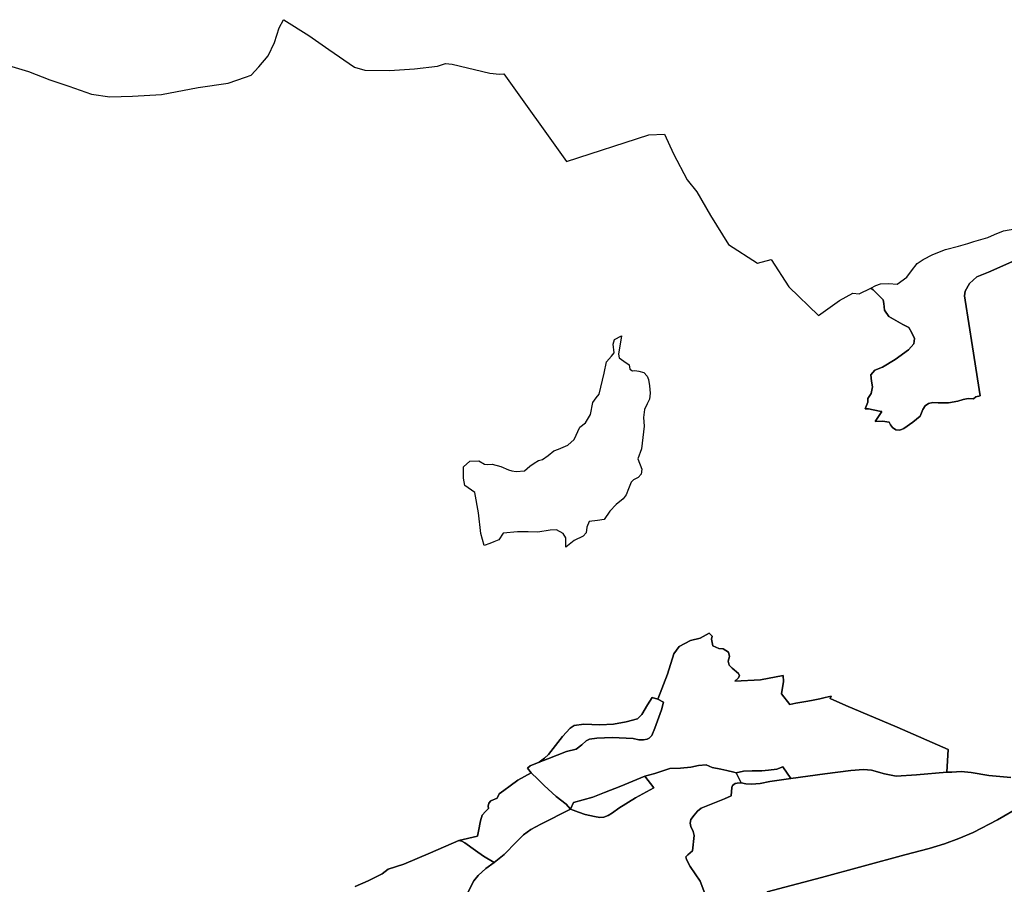
# Model space of a CAD drawing. Extents: x -9.487 to -9.308, y 38.676 to 38.769.
# Drawn here: x -9.418 to -9.395, y 38.74 to 38.76 of the extents above; entities that cross this region are included whole.
import ezdxf

# ---------------------------------------------------------------- set-up
doc = ezdxf.new("R2010")
doc.units = 0

msp = doc.modelspace()

# ---------------------------------------------------------------- linework, layer by layer
at = {"layer": 'sub-seccao_estatistica_2001'}
for points in [[(-9.418685, 38.758728), (-9.418293, 38.758612), (-9.417789, 38.758412), (-9.417342, 38.758267), (-9.41681, 38.758074), (-9.416379, 38.758016), (-9.415844, 38.758034), (-9.415165, 38.758067), (-9.414298, 38.758231), (-9.41359, 38.758338), (-9.413182, 38.758478), (-9.413056, 38.758522), (-9.412871, 38.758717), (-9.412656, 38.758979), (-9.4125, 38.759293), (-9.412394, 38.759638), (-9.412292, 38.759824), (-9.412288, 38.759828), (-9.412285, 38.759826), (-9.411697, 38.75946), (-9.411223, 38.75913), (-9.41062, 38.758711), (-9.410381, 38.758642), (-9.409799, 38.758631), (-9.409212, 38.758673), (-9.408668, 38.758734), (-9.408478, 38.758801), (-9.40832, 38.758782), (-9.407436, 38.758573), (-9.407212, 38.758549), (-9.40711, 38.758552), (-9.405633, 38.756491), (-9.403695, 38.757119), (-9.403328, 38.757137), (-9.403116, 38.756674), (-9.402795, 38.756061), (-9.402568, 38.755782), (-9.402244, 38.755227), (-9.40182, 38.754542), (-9.401144, 38.754105), (-9.400817, 38.754192), (-9.400403, 38.753551), (-9.399709, 38.752876), (-9.39921, 38.753228), (-9.398894, 38.753401), (-9.398748, 38.753385), (-9.398476, 38.75352), (-9.398422, 38.753481), (-9.398294, 38.753348), (-9.398181, 38.753245), (-9.398169, 38.753155), (-9.398149, 38.752999), (-9.398047, 38.752853), (-9.397724, 38.752662), (-9.397584, 38.752589), (-9.39751, 38.752469), (-9.397447, 38.752336), (-9.397466, 38.752211), (-9.397586, 38.752066), (-9.397903, 38.751843), (-9.398198, 38.751658), (-9.398379, 38.751587), (-9.398476, 38.751481), (-9.398462, 38.751327), (-9.398438, 38.751197), (-9.398468, 38.75104), (-9.398543, 38.750919), (-9.398542, 38.750837), (-9.39861, 38.750681), (-9.398528, 38.750682), (-9.398272, 38.750628), (-9.398217, 38.750616), (-9.398373, 38.75038), (-9.398202, 38.750391), (-9.398042, 38.750367), (-9.398013, 38.750302), (-9.397968, 38.750237), (-9.397885, 38.750186), (-9.397791, 38.750179), (-9.397697, 38.750215), (-9.397484, 38.750364), (-9.397316, 38.750504), (-9.397284, 38.750587), (-9.397252, 38.750665), (-9.397199, 38.750752), (-9.397116, 38.750805), (-9.397013, 38.750827), (-9.39689, 38.750821), (-9.39678, 38.750817), (-9.396647, 38.750822), (-9.396427, 38.75086), (-9.3963, 38.750896), (-9.396185, 38.750923), (-9.396058, 38.750912), (-9.396003, 38.750964), (-9.395905, 38.750986), (-9.396085, 38.752134), (-9.396253, 38.753236), (-9.396267, 38.753335), (-9.396251, 38.753444), (-9.396156, 38.753626), (-9.395981, 38.753779), (-9.395707, 38.753894), (-9.395159, 38.754134)], [(-9.395159, 38.754134), (-9.395707, 38.753894), (-9.395981, 38.753779), (-9.396156, 38.753626), (-9.396251, 38.753444), (-9.396267, 38.753335), (-9.396253, 38.753236), (-9.396085, 38.752134), (-9.395905, 38.750986), (-9.396003, 38.750964), (-9.396058, 38.750912), (-9.396185, 38.750923), (-9.3963, 38.750896), (-9.396427, 38.75086), (-9.396647, 38.750822), (-9.39678, 38.750817), (-9.39689, 38.750821), (-9.397013, 38.750827), (-9.397116, 38.750805), (-9.397199, 38.750752), (-9.397252, 38.750665), (-9.397284, 38.750587), (-9.397316, 38.750504), (-9.397484, 38.750364), (-9.397697, 38.750215), (-9.397791, 38.750179), (-9.397885, 38.750186), (-9.397968, 38.750237), (-9.398013, 38.750302), (-9.398042, 38.750367), (-9.398202, 38.750391), (-9.398373, 38.75038), (-9.398217, 38.750616), (-9.398272, 38.750628), (-9.398528, 38.750682), (-9.39861, 38.750681), (-9.398542, 38.750837), (-9.398543, 38.750919), (-9.398468, 38.75104), (-9.398438, 38.751197), (-9.398462, 38.751327), (-9.398476, 38.751481), (-9.398379, 38.751587), (-9.398198, 38.751658), (-9.397903, 38.751843), (-9.397586, 38.752066), (-9.397466, 38.752211), (-9.397447, 38.752336), (-9.39751, 38.752469), (-9.397584, 38.752589), (-9.397724, 38.752662), (-9.398047, 38.752853), (-9.398149, 38.752999), (-9.398169, 38.753155), (-9.398181, 38.753245), (-9.398294, 38.753348), (-9.398422, 38.753481), (-9.398476, 38.75352), (-9.398476, 38.75352), (-9.398353, 38.75358), (-9.398249, 38.753615), (-9.39805, 38.753627), (-9.397855, 38.753607), (-9.39763, 38.753777), (-9.397518, 38.753927), (-9.397386, 38.754096), (-9.397244, 38.754187), (-9.397017, 38.754306), (-9.396715, 38.754422), (-9.396413, 38.7545), (-9.396196, 38.754568), (-9.396052, 38.754613), (-9.395725, 38.75471), (-9.395567, 38.754778), (-9.39535, 38.754866), (-9.395037, 38.75492)], [(-9.395182, 38.742012), (-9.395697, 38.742057), (-9.396116, 38.742131), (-9.39635, 38.742154), (-9.396565, 38.742139), (-9.396685, 38.742135), (-9.396685, 38.742135), (-9.396652, 38.74267), (-9.397857, 38.743196), (-9.39906, 38.743708), (-9.399428, 38.743866), (-9.399404, 38.743924), (-9.39955, 38.743892), (-9.39967, 38.74386), (-9.399828, 38.743829), (-9.399958, 38.743803), (-9.400237, 38.743757), (-9.400383, 38.743731), (-9.400578, 38.743978), (-9.400531, 38.744269), (-9.400538, 38.744408), (-9.401067, 38.744308), (-9.401674, 38.744274), (-9.401598, 38.744349), (-9.40156, 38.7444), (-9.401591, 38.74446), (-9.40174, 38.744584), (-9.40181, 38.744651), (-9.401829, 38.744746), (-9.401802, 38.74486), (-9.401824, 38.744958), (-9.401882, 38.744998), (-9.401947, 38.745034), (-9.40205, 38.745043), (-9.40219, 38.745106), (-9.402219, 38.745264), (-9.402206, 38.745335), (-9.402281, 38.745405), (-9.40249, 38.745289), (-9.402713, 38.745229), (-9.402983, 38.745091), (-9.403105, 38.74492), (-9.40326, 38.744442), (-9.403486, 38.743853), (-9.40362, 38.743892), (-9.403726, 38.743722), (-9.403859, 38.743496), (-9.403967, 38.743394), (-9.404233, 38.743321), (-9.404525, 38.743268), (-9.40485, 38.743249), (-9.405226, 38.743264), (-9.405457, 38.743231), (-9.40555, 38.743174), (-9.405727, 38.742973), (-9.40606, 38.742552), (-9.40615, 38.742464), (-9.406277, 38.742369), (-9.406488, 38.742288), (-9.406549, 38.742229), (-9.406468, 38.742123), (-9.406777, 38.741949), (-9.406962, 38.741819), (-9.40711, 38.741709), (-9.407216, 38.741624), (-9.407262, 38.741525), (-9.407412, 38.741466), (-9.407463, 38.741412), (-9.407474, 38.741341), (-9.407469, 38.741283), (-9.407541, 38.741215), (-9.407621, 38.741126), (-9.407659, 38.74099), (-9.407706, 38.740751), (-9.40773, 38.740635), (-9.408165, 38.740531), (-9.408833, 38.740241), (-9.40946, 38.739975), (-9.409831, 38.739858), (-9.409968, 38.739744), (-9.410301, 38.73958), (-9.410606, 38.739449)], [(-9.407983, 38.739249), (-9.407817, 38.739584), (-9.407712, 38.739707), (-9.407528, 38.739869), (-9.407339, 38.740016), (-9.407097, 38.740199), (-9.406808, 38.740501), (-9.406648, 38.740663), (-9.406475, 38.740792), (-9.406238, 38.740911), (-9.405539, 38.741266), (-9.405349, 38.741199), (-9.405192, 38.741142), (-9.404977, 38.741093), (-9.404851, 38.741071), (-9.404753, 38.741081), (-9.404655, 38.741118), (-9.40455, 38.741184), (-9.404404, 38.74129), (-9.404009, 38.741533), (-9.403582, 38.741766), (-9.403788, 38.742044), (-9.403552, 38.742104), (-9.403204, 38.742224), (-9.402954, 38.74223), (-9.402712, 38.742252), (-9.402532, 38.742295), (-9.402345, 38.742312), (-9.402208, 38.742244), (-9.402005, 38.742208), (-9.401859, 38.742178), (-9.401694, 38.742141), (-9.401645, 38.742119), (-9.401521, 38.74189), (-9.401521, 38.74189), (-9.401617, 38.741881), (-9.401665, 38.741867), (-9.401726, 38.741823), (-9.401744, 38.741774), (-9.401758, 38.741577), (-9.401918, 38.741509), (-9.402151, 38.741418), (-9.402466, 38.741293), (-9.402548, 38.741224), (-9.402634, 38.741129), (-9.402705, 38.741027), (-9.402728, 38.740942), (-9.40271, 38.740858), (-9.402655, 38.740739), (-9.402631, 38.740652), (-9.402668, 38.740286), (-9.402781, 38.740197), (-9.402826, 38.740147), (-9.402811, 38.740082), (-9.402727, 38.739922), (-9.402492, 38.739573), (-9.402315, 38.739123)], [(-9.402315, 38.739123), (-9.402492, 38.739573), (-9.402727, 38.739922), (-9.402811, 38.740082), (-9.402826, 38.740147), (-9.402781, 38.740197), (-9.402668, 38.740286), (-9.402631, 38.740652), (-9.402655, 38.740739), (-9.40271, 38.740858), (-9.402728, 38.740942), (-9.402705, 38.741027), (-9.402634, 38.741129), (-9.402548, 38.741224), (-9.402466, 38.741293), (-9.402151, 38.741418), (-9.401918, 38.741509), (-9.401758, 38.741577), (-9.401744, 38.741774), (-9.401726, 38.741823), (-9.401665, 38.741867), (-9.401617, 38.741881), (-9.401521, 38.74189), (-9.401413, 38.741864), (-9.401278, 38.741857), (-9.401078, 38.741871), (-9.400848, 38.741917), (-9.400356, 38.741988), (-9.399553, 38.742099), (-9.398946, 38.742178), (-9.398646, 38.742197), (-9.398461, 38.742181), (-9.398149, 38.742101), (-9.39788, 38.74204), (-9.397397, 38.742074), (-9.396685, 38.742135), (-9.396565, 38.742139), (-9.39635, 38.742154), (-9.396116, 38.742131), (-9.395697, 38.742057), (-9.395182, 38.742012)], [(-9.394952, 38.741328), (-9.395492, 38.741018), (-9.396065, 38.740721), (-9.396404, 38.740578), (-9.396743, 38.740452), (-9.397098, 38.740339), (-9.397673, 38.740191), (-9.399631, 38.739663), (-9.400913, 38.739321)], [(-9.400913, 38.739321), (-9.399631, 38.739663), (-9.397673, 38.740191), (-9.397098, 38.740339), (-9.396743, 38.740452), (-9.396404, 38.740578), (-9.396065, 38.740721), (-9.395492, 38.741018), (-9.394952, 38.741328)], [(-9.410606, 38.739449), (-9.410301, 38.73958), (-9.409968, 38.739744), (-9.409831, 38.739858), (-9.40946, 38.739975), (-9.408833, 38.740241), (-9.408165, 38.740531), (-9.408098, 38.740513), (-9.408025, 38.740476), (-9.407776, 38.740295), (-9.407584, 38.740163), (-9.407339, 38.740016), (-9.407528, 38.739869), (-9.407712, 38.739707), (-9.407817, 38.739584), (-9.407983, 38.739249)]]:
    msp.add_lwpolyline(points, dxfattribs=at)
for points in [[(-9.405647, 38.747429), (-9.405649, 38.74756), (-9.405651, 38.747643), (-9.405713, 38.747749), (-9.405866, 38.747831), (-9.406018, 38.747829), (-9.406305, 38.747778), (-9.406532, 38.747788), (-9.40679, 38.747785), (-9.407123, 38.747757), (-9.407226, 38.747602), (-9.407346, 38.747553), (-9.407436, 38.747517), (-9.407572, 38.747468), (-9.407653, 38.747752), (-9.407707, 38.748238), (-9.407791, 38.748711), (-9.408022, 38.748875), (-9.408055, 38.749053), (-9.408058, 38.749207), (-9.40806, 38.749313), (-9.40791, 38.749446), (-9.407698, 38.74946), (-9.407561, 38.749378), (-9.407485, 38.749367), (-9.407379, 38.74938), (-9.407181, 38.749323), (-9.406998, 38.749242), (-9.406921, 38.749219), (-9.406815, 38.749209), (-9.406618, 38.749222), (-9.406499, 38.749331), (-9.406394, 38.749403), (-9.406289, 38.749464), (-9.406199, 38.749488), (-9.406064, 38.749585), (-9.40593, 38.749693), (-9.405824, 38.74973), (-9.405599, 38.749827), (-9.40545, 38.749959), (-9.405319, 38.750245), (-9.405184, 38.750354), (-9.405066, 38.750545), (-9.405011, 38.75083), (-9.404937, 38.750938), (-9.404863, 38.751021), (-9.40475, 38.751521), (-9.404694, 38.751783), (-9.404575, 38.751914), (-9.404516, 38.751998), (-9.404535, 38.7522), (-9.404507, 38.752307), (-9.404342, 38.752392), (-9.404409, 38.751964), (-9.404393, 38.751881), (-9.404285, 38.751799), (-9.404163, 38.751717), (-9.404146, 38.751611), (-9.404084, 38.751576), (-9.404024, 38.751577), (-9.403933, 38.751566), (-9.403811, 38.751531), (-9.403734, 38.751449), (-9.403702, 38.751366), (-9.403684, 38.751224), (-9.403666, 38.751046), (-9.403678, 38.750904), (-9.403737, 38.750796), (-9.403795, 38.750665), (-9.403822, 38.750475), (-9.403804, 38.750274), (-9.40387, 38.749739), (-9.403957, 38.749501), (-9.403862, 38.749264), (-9.403875, 38.749146), (-9.403949, 38.749062), (-9.404054, 38.749013), (-9.404114, 38.748953), (-9.404172, 38.748798), (-9.40423, 38.748655), (-9.404304, 38.74856), (-9.404468, 38.748427), (-9.404617, 38.748271), (-9.40475, 38.74808), (-9.404901, 38.748055), (-9.405097, 38.748029), (-9.405156, 38.747898), (-9.405168, 38.747767), (-9.405243, 38.747683), (-9.405453, 38.747586), (-9.405647, 38.747429)], [(-9.405647, 38.747429), (-9.405649, 38.74756), (-9.405651, 38.747643), (-9.405713, 38.747749), (-9.405866, 38.747831), (-9.406018, 38.747829), (-9.406305, 38.747778), (-9.406532, 38.747788), (-9.40679, 38.747785), (-9.407123, 38.747757), (-9.407226, 38.747602), (-9.407346, 38.747553), (-9.407436, 38.747517), (-9.407572, 38.747468), (-9.407653, 38.747752), (-9.407707, 38.748238), (-9.407791, 38.748711), (-9.408022, 38.748875), (-9.408055, 38.749053), (-9.408058, 38.749207), (-9.40806, 38.749313), (-9.40791, 38.749446), (-9.407698, 38.74946), (-9.407561, 38.749378), (-9.407485, 38.749367), (-9.407379, 38.74938), (-9.407181, 38.749323), (-9.406998, 38.749242), (-9.406921, 38.749219), (-9.406815, 38.749209), (-9.406618, 38.749222), (-9.406499, 38.749331), (-9.406394, 38.749403), (-9.406289, 38.749464), (-9.406199, 38.749488), (-9.406064, 38.749585), (-9.40593, 38.749693), (-9.405824, 38.74973), (-9.405599, 38.749827), (-9.40545, 38.749959), (-9.405319, 38.750245), (-9.405184, 38.750354), (-9.405066, 38.750545), (-9.405011, 38.75083), (-9.404937, 38.750938), (-9.404863, 38.751021), (-9.40475, 38.751521), (-9.404694, 38.751783), (-9.404575, 38.751914), (-9.404516, 38.751998), (-9.404535, 38.7522), (-9.404507, 38.752307), (-9.404342, 38.752392), (-9.404409, 38.751964), (-9.404393, 38.751881), (-9.404285, 38.751799), (-9.404163, 38.751717), (-9.404146, 38.751611), (-9.404084, 38.751576), (-9.404024, 38.751577), (-9.403933, 38.751566), (-9.403811, 38.751531), (-9.403734, 38.751449), (-9.403702, 38.751366), (-9.403684, 38.751224), (-9.403666, 38.751046), (-9.403678, 38.750904), (-9.403737, 38.750796), (-9.403795, 38.750665), (-9.403822, 38.750475), (-9.403804, 38.750274), (-9.40387, 38.749739), (-9.403957, 38.749501), (-9.403862, 38.749264), (-9.403875, 38.749146), (-9.403949, 38.749062), (-9.404054, 38.749013), (-9.404114, 38.748953), (-9.404172, 38.748798), (-9.40423, 38.748655), (-9.404304, 38.74856), (-9.404468, 38.748427), (-9.404617, 38.748271), (-9.40475, 38.74808), (-9.404901, 38.748055), (-9.405097, 38.748029), (-9.405156, 38.747898), (-9.405168, 38.747767), (-9.405243, 38.747683), (-9.405453, 38.747586), (-9.405647, 38.747429)], [(-9.400356, 38.741988), (-9.400548, 38.742259), (-9.400689, 38.74221), (-9.400882, 38.742182), (-9.401036, 38.742169), (-9.401262, 38.74217), (-9.401468, 38.742158), (-9.401645, 38.742119), (-9.401694, 38.742141), (-9.401859, 38.742178), (-9.402005, 38.742208), (-9.402208, 38.742244), (-9.402345, 38.742312), (-9.402532, 38.742295), (-9.402712, 38.742252), (-9.402954, 38.74223), (-9.403204, 38.742224), (-9.403552, 38.742104), (-9.403788, 38.742044), (-9.404357, 38.741808), (-9.404743, 38.741657), (-9.405015, 38.74155), (-9.405469, 38.741425), (-9.405539, 38.741266), (-9.40564, 38.741381), (-9.405873, 38.741564), (-9.406158, 38.741827), (-9.406309, 38.741976), (-9.406468, 38.742123), (-9.406549, 38.742229), (-9.406488, 38.742288), (-9.406277, 38.742369), (-9.406075, 38.742447), (-9.40563, 38.74262), (-9.405403, 38.74268), (-9.405271, 38.742776), (-9.405174, 38.742875), (-9.405092, 38.74291), (-9.40492, 38.742935), (-9.404558, 38.742956), (-9.404065, 38.742927), (-9.403932, 38.742895), (-9.403825, 38.742895), (-9.403738, 38.742914), (-9.403686, 38.742935), (-9.403623, 38.742996), (-9.403557, 38.743173), (-9.403396, 38.743603), (-9.403348, 38.743783), (-9.403486, 38.743853), (-9.40326, 38.744442), (-9.403105, 38.74492), (-9.402983, 38.745091), (-9.402713, 38.745229), (-9.40249, 38.745289), (-9.402281, 38.745405), (-9.402206, 38.745335), (-9.402219, 38.745264), (-9.40219, 38.745106), (-9.40205, 38.745043), (-9.401947, 38.745034), (-9.401882, 38.744998), (-9.401824, 38.744958), (-9.401802, 38.74486), (-9.401829, 38.744746), (-9.40181, 38.744651), (-9.40174, 38.744584), (-9.401591, 38.74446), (-9.40156, 38.7444), (-9.401598, 38.744349), (-9.401674, 38.744274), (-9.401067, 38.744308), (-9.400538, 38.744408), (-9.400531, 38.744269), (-9.400578, 38.743978), (-9.400383, 38.743731), (-9.400237, 38.743757), (-9.399958, 38.743803), (-9.399828, 38.743829), (-9.39967, 38.74386), (-9.39955, 38.743892), (-9.399404, 38.743924), (-9.399428, 38.743866), (-9.39906, 38.743708), (-9.397857, 38.743196), (-9.396652, 38.74267), (-9.396685, 38.742135), (-9.397397, 38.742074), (-9.39788, 38.74204), (-9.398149, 38.742101), (-9.398461, 38.742181), (-9.398646, 38.742197), (-9.398946, 38.742178), (-9.399553, 38.742099), (-9.400356, 38.741988)], [(-9.403486, 38.743853), (-9.403348, 38.743783), (-9.403396, 38.743603), (-9.403557, 38.743173), (-9.403623, 38.742996), (-9.403686, 38.742935), (-9.403738, 38.742914), (-9.403825, 38.742895), (-9.403932, 38.742895), (-9.404065, 38.742927), (-9.404558, 38.742956), (-9.40492, 38.742935), (-9.405092, 38.74291), (-9.405174, 38.742875), (-9.405271, 38.742776), (-9.405403, 38.74268), (-9.40563, 38.74262), (-9.406075, 38.742447), (-9.406277, 38.742369), (-9.40615, 38.742464), (-9.40606, 38.742552), (-9.405727, 38.742973), (-9.40555, 38.743174), (-9.405457, 38.743231), (-9.405226, 38.743264), (-9.40485, 38.743249), (-9.404525, 38.743268), (-9.404233, 38.743321), (-9.403967, 38.743394), (-9.403859, 38.743496), (-9.403726, 38.743722), (-9.40362, 38.743892), (-9.403486, 38.743853)], [(-9.407339, 38.740016), (-9.407584, 38.740163), (-9.407776, 38.740295), (-9.408025, 38.740476), (-9.408098, 38.740513), (-9.408165, 38.740531), (-9.40773, 38.740635), (-9.407706, 38.740751), (-9.407659, 38.74099), (-9.407621, 38.741126), (-9.407541, 38.741215), (-9.407469, 38.741283), (-9.407474, 38.741341), (-9.407463, 38.741412), (-9.407412, 38.741466), (-9.407262, 38.741525), (-9.407216, 38.741624), (-9.40711, 38.741709), (-9.406962, 38.741819), (-9.406777, 38.741949), (-9.406468, 38.742123), (-9.406309, 38.741976), (-9.406158, 38.741827), (-9.405873, 38.741564), (-9.40564, 38.741381), (-9.405539, 38.741266), (-9.406238, 38.740911), (-9.406475, 38.740792), (-9.406648, 38.740663), (-9.406808, 38.740501), (-9.407097, 38.740199), (-9.407339, 38.740016)], [(-9.400356, 38.741988), (-9.400848, 38.741917), (-9.401078, 38.741871), (-9.401278, 38.741857), (-9.401413, 38.741864), (-9.401521, 38.74189), (-9.401645, 38.742119), (-9.401468, 38.742158), (-9.401262, 38.74217), (-9.401036, 38.742169), (-9.400882, 38.742182), (-9.400689, 38.74221), (-9.400548, 38.742259), (-9.400356, 38.741988)], [(-9.405539, 38.741266), (-9.405469, 38.741425), (-9.405015, 38.74155), (-9.404743, 38.741657), (-9.404357, 38.741808), (-9.403788, 38.742044), (-9.403582, 38.741766), (-9.404009, 38.741533), (-9.404404, 38.74129), (-9.40455, 38.741184), (-9.404655, 38.741118), (-9.404753, 38.741081), (-9.404851, 38.741071), (-9.404977, 38.741093), (-9.405192, 38.741142), (-9.405349, 38.741199), (-9.405539, 38.741266)]]:
    msp.add_lwpolyline(points, close=True, dxfattribs=at)

doc.saveas('drawing.dxf')
